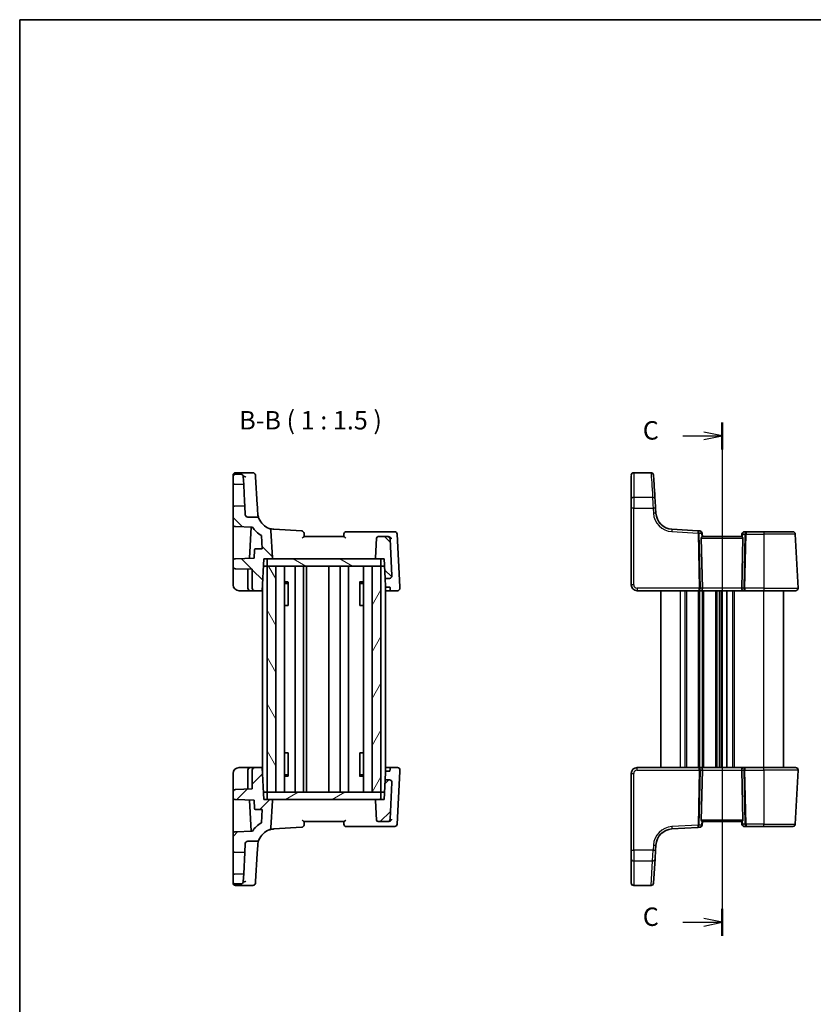
# Model space of a CAD drawing. Units: millimetres. Extents: x 14 to 2205, y 8 to 430.
# Drawn here: x 416 to 577, y 229 to 430 of the extents above; entities that cross this region are included whole.
import ezdxf

# ---------------------------------------------------------------- set-up
doc = ezdxf.new("R2010")
doc.units = ezdxf.units.MM
for name, color, linetype, lineweight in [('Border (ISO)', 7, 'Continuous', 35), ('Hatch (ISO)', 1, 'Continuous', 18), ('Section Line (ISO)', 7, 'Continuous', 25), ('Symbol (ISO)', 7, 'Continuous', 18), ('Visible (ISO)', 7, 'Continuous', 35), ('Visible Narrow (ISO)', 7, 'Continuous', 25)]:
    doc.layers.add(name, color=color, linetype=linetype, lineweight=lineweight)
doc.styles.add('Note Text (TK)', font='MS PGothic.ttf')

# ---------------------------------------------------------------- blocks, each defined once
blk = doc.blocks.new('図面枠 tk図枠')
at = {"layer": 'Border (ISO)'}
for q in [(405.5, 289), (14.5, 8)]:
    blk.add_line((14.5, 289), q, dxfattribs=at)
blk = doc.blocks.new('2dTransSection2')
at = {"layer": 'Section Line (ISO)', "linetype": 'Continuous'}
for p, q in [((109.84, 232.76), (109.84, 166.63)), ((109.84, 230.92), (107.34, 231.42)), ((104.51, 230.92), (107.34, 230.92)), ((107.34, 230.92), (109.84, 230.92)), ((107.34, 230.42), (109.84, 230.92)), ((104.51, 164.92), (107.34, 164.92)), ((109.84, 164.92), (107.34, 165.42)), ((107.34, 164.92), (109.84, 164.92)), ((107.34, 164.42), (109.84, 164.92))]:
    blk.add_line(p, q, dxfattribs=at)
at = {"layer": 'Section Line (ISO)', "linetype": 'Continuous', "lineweight": 50}
for p, q in [((109.84, 232.76), (109.84, 229.08)), ((109.84, 166.76), (109.84, 163.08))]:
    blk.add_line(p, q, dxfattribs=at)
at = {"layer": 'Section Line (ISO)', "char_height": 2.5, "attachment_point": 7, "style": 'Note Text (TK)'}
for insert in [(99.07, 229.65), (99.07, 163.65)]:
    blk.add_mtext('C', dxfattribs=dict(at, insert=insert))

msp = doc.modelspace()

# ---------------------------------------------------------------- hatches: boundary and pattern name
at = {"layer": 'Hatch (ISO)'}
h = msp.add_hatch(dxfattribs=at)
h.set_pattern_fill('ANSI31', color=256, scale=38.1, angle=90.00021, style=0)
h.set_pattern_definition([(135.0002, (393.75, -4), (-3.367584, -3.36761), [])])
edge = h.paths.add_edge_path()
edge.add_ellipse((459.4532, 336.4659), major_axis=(0, 0.5), ratio=1, start_angle=0, end_angle=90)
edge.add_line((458.9532, 336.4659), (458.9532, 335.1591))
edge.add_ellipse((459.1532, 335.1591), major_axis=(-0.1439, -0.1389), ratio=1, start_angle=316, end_angle=404)
edge.add_line((459.1462, 334.9592), (461.106, 334.8908))
edge.add_line((461.106, 334.8908), (461.0221, 336.4921))
edge.add_spline(control_points=[(461.0221, 336.4921), (461.0189, 336.5538), (461.0042, 336.6144), (460.9536, 336.7272), (460.918, 336.7784), (460.8277, 336.8675), (460.7728, 336.9038), (460.6524, 336.9532), (460.5879, 336.9659), (460.5228, 336.9659)], knot_values=[-0.07614947, -0.07614947, -0.07614947, -0.07614947, -0.05760696, -0.05760696, -0.03906445, -0.03906445, -0.01953222, -0.01953222, 0, 0, 0, 0], degree=3, periodic=0)
edge.add_line((460.5228, 336.9659), (459.4532, 336.9659))
edge = h.paths.add_edge_path()
edge.add_line((489.6895, 319.7659), (489.8991, 315.7659))
edge.add_line((489.8991, 315.7659), (490.7953, 315.7659))
edge.add_ellipse((490.7953, 316.2659), major_axis=(0.3627, -0.3442), ratio=1, start_angle=313.5, end_angle=406.5)
edge.add_line((491.2946, 316.2921), (490.9016, 323.7921))
edge.add_ellipse((490.4022, 323.7659), major_axis=(-0.3627, 0.3442), ratio=1, start_angle=226.5, end_angle=313.5)
edge.add_line((490.4022, 324.2659), (488.4737, 324.2659))
edge.add_ellipse((488.4737, 323.9659), major_axis=(-0.2176, -0.2065), ratio=1, start_angle=226.5, end_angle=313.5)
edge.add_line((488.1741, 323.9816), (487.9642, 319.9764))
edge.add_ellipse((488.164, 319.9659), major_axis=(-0.1451, -0.1377), ratio=1, start_angle=313.5, end_angle=406.5)
edge.add_line((488.164, 319.7659), (489.0532, 319.7659))
edge.add_line((489.0532, 319.7659), (489.6895, 319.7659))
edge = h.paths.add_edge_path()
edge.add_ellipse((466.153, 325.4814), major_axis=(0.3996, 0.3006), ratio=1, start_angle=326.047781, end_angle=393.952219)
edge.add_ellipse((467.4616, 329.2613), major_axis=(-3.4935, 0.2137), ratio=1, start_angle=25.452174, end_angle=74.404438, ccw=False)
edge.add_ellipse((463.7516, 327.7659), major_axis=(-0.4144, 0.2798), ratio=1, start_angle=235.976087, end_angle=304.023913)
edge.add_line((463.7516, 328.2659), (461.9277, 328.2659))
edge.add_ellipse((461.9277, 328.7659), major_axis=(-0.3627, 0.3442), ratio=1, start_angle=46.5, end_angle=133.5, ccw=False)
edge.add_line((461.4284, 328.7398), (461.3336, 330.5491))
edge.add_line((461.3336, 330.5491), (459.1462, 330.4727))
edge.add_ellipse((459.1532, 330.2728), major_axis=(-0.1439, 0.1389), ratio=1, start_angle=316, end_angle=404)
edge.add_line((458.9532, 330.2728), (458.9532, 326.8186))
edge.add_ellipse((459.4532, 326.8186), major_axis=(-0.3597, -0.3473), ratio=1, start_angle=316, end_angle=404)
edge.add_line((459.4358, 326.3189), (462.8935, 326.1982))
edge.add_ellipse((467.4616, 329.2613), major_axis=(-4.7577, 2.7594), ratio=1, start_angle=63.956431, end_angle=90)
edge.add_line((464.7022, 324.5036), (464.8429, 321.8192))
edge.add_line((464.8429, 321.8192), (463.5022, 321.7723))
edge.add_ellipse((463.5092, 321.5725), major_axis=(0.1427, 0.1402), ratio=1, start_angle=47.5, end_angle=132.5)
edge.add_line((463.3094, 321.5829), (463.222, 319.915))
edge.add_line((463.222, 319.915), (459.4358, 319.7828))
edge.add_ellipse((459.4532, 319.2831), major_axis=(-0.3597, 0.3473), ratio=1, start_angle=316, end_angle=404)
edge.add_line((458.9532, 319.2831), (458.9532, 318.2488))
edge.add_ellipse((459.4532, 318.2488), major_axis=(-0.3597, -0.3473), ratio=1, start_angle=316, end_angle=404)
edge.add_line((459.4358, 317.7491), (462.8532, 317.6298))
edge.add_line((462.8532, 317.6298), (462.8532, 313.7659))
edge.add_ellipse((463.3532, 313.7659), major_axis=(-0.5, 0), ratio=1, start_angle=0, end_angle=90)
edge.add_line((463.3532, 313.2659), (464.8763, 313.2659))
edge.add_line((464.8763, 313.2659), (465.2169, 319.7659))
edge.add_line((465.2169, 319.7659), (465.8532, 319.7659))
edge.add_line((465.8532, 319.7659), (466.7425, 319.7659))
edge.add_ellipse((466.7425, 319.9659), major_axis=(0.1451, -0.1377), ratio=1, start_angle=313.5, end_angle=406.5)
edge.add_line((466.9422, 319.9764), (466.6523, 325.5075))
h = msp.add_hatch(dxfattribs=at)
h.set_pattern_fill('ANSI31', color=256, scale=38.1, angle=105.000246, style=0)
h.set_pattern_definition([(150.0002, (393.75, -4), (-2.38123, -4.124456), [])])
h.paths.add_polyline_path([(489.0532, 318.2659), (489.0532, 319.7659), (488.164, 319.7659), (466.7425, 319.7659), (465.8532, 319.7659), (465.8532, 318.2659), (467.6532, 318.2659), (487.2532, 318.2659)])
h = msp.add_hatch(dxfattribs=at)
h.set_pattern_fill('ANSI31', color=256, scale=38.1, angle=75.000175, style=0)
h.set_pattern_definition([(120.0002, (393.75, -4), (-4.12444, -2.38126), [])])
h.paths.add_polyline_path([(465.8532, 272.2659), (467.6532, 272.2659), (467.6532, 318.2659), (465.8532, 318.2659)])
h = msp.add_hatch(dxfattribs=at)
h.set_pattern_fill('ANSI31', color=256, scale=38.1, angle=14.999978, style=0)
h.set_pattern_definition([(60, (393.75, -4), (-4.124445, 2.38125), [])])
h.paths.add_polyline_path([(487.2532, 272.2659), (489.0532, 272.2659), (489.0532, 318.2659), (487.2532, 318.2659)])
h = msp.add_hatch(dxfattribs=at)
h.set_pattern_fill('ANSI31', color=256, scale=38.1, style=0)
h.set_pattern_definition([(45, (393.75, -4), (-3.367596, 3.367596), [])])
edge = h.paths.add_edge_path()
edge.add_spline(control_points=[(458.9532, 254.0659), (458.9532, 254.0042), (458.9677, 253.9316), (459.0149, 253.8176), (459.056, 253.756), (459.1433, 253.6688), (459.2049, 253.6276), (459.3189, 253.5804), (459.3915, 253.5659), (459.4532, 253.5659)], knot_values=[-0.07404813, -0.07404813, -0.07404813, -0.07404813, -0.0555361, -0.0555361, -0.03702406, -0.03702406, -0.01851203, -0.01851203, 0, 0, 0, 0], degree=3, periodic=0)
edge.add_line((459.4532, 253.5659), (460.5228, 253.5659))
edge.add_spline(control_points=[(460.5228, 253.5659), (460.5846, 253.5659), (460.6459, 253.5774), (460.7611, 253.6221), (460.8141, 253.6549), (460.9079, 253.7405), (460.9469, 253.7933), (461.0026, 253.911), (461.0187, 253.9748), (461.0221, 254.0398)], knot_values=[-0.07614947, -0.07614947, -0.07614947, -0.07614947, -0.05760696, -0.05760696, -0.03906445, -0.03906445, -0.01953222, -0.01953222, 0, 0, 0, 0], degree=3, periodic=0)
edge.add_line((461.0221, 254.0398), (461.106, 255.6411))
edge.add_line((461.106, 255.6411), (459.1462, 255.5727))
edge.add_ellipse((459.1532, 255.3728), major_axis=(-0.007, 0.1999), ratio=1, start_angle=0, end_angle=88)
edge.add_line((458.9532, 255.3728), (458.9532, 254.0659))
edge = h.paths.add_edge_path()
edge.add_line((489.8991, 274.7659), (489.6895, 270.7659))
edge.add_line((489.6895, 270.7659), (489.0532, 270.7659))
edge.add_line((489.0532, 270.7659), (488.164, 270.7659))
edge.add_ellipse((488.164, 270.5659), major_axis=(0, 0.2), ratio=1, start_angle=0, end_angle=93)
edge.add_line((487.9642, 270.5555), (488.1741, 266.5502))
edge.add_ellipse((488.4737, 266.5659), major_axis=(-0.2996, -0.0157), ratio=1, start_angle=0, end_angle=87)
edge.add_line((488.4737, 266.2659), (490.4022, 266.2659))
edge.add_ellipse((490.4022, 266.7659), major_axis=(0, -0.5), ratio=1, start_angle=0, end_angle=87)
edge.add_line((490.9016, 266.7398), (491.2946, 274.2398))
edge.add_ellipse((490.7953, 274.2659), major_axis=(0.4993, -0.0262), ratio=1, start_angle=0, end_angle=93)
edge.add_line((490.7953, 274.7659), (489.8991, 274.7659))
edge = h.paths.add_edge_path()
edge.add_ellipse((466.153, 265.0505), major_axis=(0.1636, -0.4725), ratio=1, start_angle=0, end_angle=67.904438)
edge.add_line((466.6523, 265.0243), (466.9422, 270.5555))
edge.add_ellipse((466.7425, 270.5659), major_axis=(0.1997, -0.0105), ratio=1, start_angle=0, end_angle=93)
edge.add_line((466.7425, 270.7659), (465.8532, 270.7659))
edge.add_line((465.8532, 270.7659), (465.217, 270.7659))
edge.add_line((465.217, 270.7659), (464.8763, 277.2659))
edge.add_line((464.8763, 277.2659), (463.3532, 277.2659))
edge.add_ellipse((463.3532, 276.7659), major_axis=(0, 0.5), ratio=1, start_angle=0, end_angle=90)
edge.add_line((462.8532, 276.7659), (462.8532, 272.9021))
edge.add_line((462.8532, 272.9021), (459.4358, 272.7828))
edge.add_ellipse((459.4532, 272.2831), major_axis=(-0.0174, 0.4997), ratio=1, start_angle=0, end_angle=88)
edge.add_line((458.9532, 272.2831), (458.9532, 271.2488))
edge.add_ellipse((459.4532, 271.2488), major_axis=(-0.5, 0), ratio=1, start_angle=0, end_angle=88)
edge.add_line((459.4358, 270.7491), (463.222, 270.6169))
edge.add_line((463.222, 270.6169), (463.3094, 268.949))
edge.add_ellipse((463.5092, 268.9594), major_axis=(-0.1997, -0.0105), ratio=1, start_angle=0, end_angle=85)
edge.add_line((463.5022, 268.7595), (464.8429, 268.7127))
edge.add_line((464.8429, 268.7127), (464.7022, 266.0283))
edge.add_ellipse((467.4616, 261.2706), major_axis=(-2.7594, 4.7577), ratio=1, start_angle=0, end_angle=26.043569)
edge.add_line((462.8935, 264.3337), (459.4358, 264.213))
edge.add_ellipse((459.4532, 263.7133), major_axis=(-0.0174, 0.4997), ratio=1, start_angle=0, end_angle=88)
edge.add_line((458.9532, 263.7133), (458.9532, 260.2591))
edge.add_ellipse((459.1532, 260.2591), major_axis=(-0.2, 0), ratio=1, start_angle=0, end_angle=88)
edge.add_line((459.1462, 260.0592), (461.3336, 259.9828))
edge.add_line((461.3336, 259.9828), (461.4284, 261.7921))
edge.add_ellipse((461.9277, 261.7659), major_axis=(-0.4993, 0.0262), ratio=1, start_angle=273, end_angle=360, ccw=False)
edge.add_line((461.9277, 262.2659), (463.7516, 262.2659))
edge.add_ellipse((463.7516, 262.7659), major_axis=(0, -0.5), ratio=1, start_angle=0, end_angle=68.047826)
edge.add_ellipse((467.4616, 261.2706), major_axis=(-3.2462, 1.3084), ratio=1, start_angle=311.047736, end_angle=360, ccw=False)
h = msp.add_hatch(dxfattribs=at)
h.set_pattern_fill('ANSI31', color=256, scale=38.1, angle=-14.999978, style=0)
h.set_pattern_definition([(30, (393.75, -4), (-2.38125, 4.124445), [])])
h.paths.add_polyline_path([(489.0532, 270.7659), (489.0532, 272.2659), (487.2532, 272.2659), (467.6532, 272.2659), (465.8532, 272.2659), (465.8532, 270.7659), (466.7425, 270.7659), (488.164, 270.7659)])

# ---------------------------------------------------------------- linework, layer by layer
at = {"layer": 'Visible (ISO)'}
for p, q in [((459.4532, 337.2733), (462.9946, 337.2733)), ((460.5228, 336.9659), (459.4532, 336.9659)), ((540.5037, 337.2733), (544.0451, 337.2733)), ((458.9532, 336.4659), (458.9532, 335.1591)), ((459.1462, 334.9592), (461.106, 334.8908)), ((461.0184, 336.5321), (461.082, 336.5321)), ((461.106, 334.8908), (461.0221, 336.4921)), ((463.8633, 330.7612), (463.5164, 336.4332)), ((458.9532, 330.2728), (458.9532, 326.8186)), ((461.3336, 330.5491), (459.1462, 330.4727)), ((461.4284, 328.7398), (461.3336, 330.5491)), ((540.0037, 330.0415), (540.0037, 314.4659)), ((545.0186, 329.0476), (544.9559, 330.072)), ((458.9532, 326.8186), (458.9532, 320.3348)), ((463.7516, 328.2659), (461.9277, 328.2659)), ((459.4358, 326.3189), (462.8935, 326.1982)), ((462.6517, 326.2066), (462.3204, 319.8835)), ((466.9422, 319.9764), (466.6523, 325.5075)), ((472.9245, 325.4206), (467.2479, 325.7678)), ((490.7491, 325.2659), (481.9989, 325.2659)), ((491.8498, 325.2659), (490.7491, 325.2659)), ((492.9115, 314.0621), (492.3492, 324.7921)), ((553.5733, 325.4452), (548.2984, 325.7678)), ((553.9749, 325.4206), (553.5733, 325.4452)), ((554.5037, 324.2659), (554.4425, 324.9651)), ((562.5512, 324.8095), (562.5037, 324.2659)), ((563.4607, 325.2659), (563.0493, 325.2659)), ((567.0037, 325.2659), (563.4607, 325.2659)), ((567.0037, 325.2659), (572.9003, 325.2659)), ((572.9003, 325.2659), (572.9003, 325.2659)), ((573.9761, 313.7921), (573.3996, 324.7921)), ((464.7022, 324.5036), (464.8429, 321.8192)), ((466.7032, 324.5362), (466.7032, 324.5362)), ((481.4816, 324.2659), (473.4248, 324.2659)), ((488.1741, 323.9816), (487.9642, 319.9764)), ((490.4022, 324.2659), (488.4737, 324.2659)), ((490.5614, 324.2659), (490.4022, 324.2659)), ((491.2946, 316.2921), (490.9016, 323.7921)), ((554.4923, 313.7921), (554.2711, 323.9816)), ((562.5304, 324.2659), (554.477, 324.2659)), ((562.5151, 313.7921), (562.7363, 323.9816)), ((463.3094, 321.5829), (463.222, 319.915)), ((464.8429, 321.8192), (463.5022, 321.7723)), ((458.9532, 319.2831), (458.9532, 318.2488)), ((463.222, 319.915), (459.4358, 319.7828)), ((464.8763, 313.2659), (465.2169, 319.7659)), ((465.2169, 319.7659), (466.7425, 319.7659)), ((489.0532, 319.7659), (465.8532, 319.7659)), ((465.8532, 319.7659), (465.8532, 318.2659)), ((488.164, 319.7659), (489.6895, 319.7659)), ((489.0532, 318.2659), (489.0532, 319.7659)), ((489.6895, 319.7659), (489.8991, 315.7659)), ((458.9532, 317.5492), (458.9532, 314.4659)), ((459.4358, 317.7491), (462.8532, 317.6298)), ((461.9532, 317.6612), (461.9532, 313.7659)), ((462.8532, 317.6298), (462.8532, 313.7659)), ((465.1383, 318.2659), (465.8532, 318.2659)), ((467.6532, 318.2659), (465.8532, 318.2659)), ((465.8532, 318.2659), (465.8532, 272.2659)), ((465.8532, 318.2659), (489.0532, 318.2659)), ((467.6532, 272.2659), (467.6532, 318.2659)), ((469.407, 272.2659), (469.407, 318.2659)), ((471.6032, 272.2659), (471.6032, 318.2659)), ((473.3032, 272.2659), (473.3032, 318.2659)), ((473.8646, 272.2659), (473.8646, 318.2659)), ((478.4532, 272.2659), (478.4532, 318.2659)), ((478.4532, 272.2659), (478.4532, 318.2659)), ((480.7529, 272.2659), (480.7529, 318.2659)), ((482.4529, 272.2659), (482.4529, 318.2659)), ((485.4994, 272.2659), (485.4994, 318.2659)), ((489.0532, 318.2659), (487.2532, 318.2659)), ((487.2532, 318.2659), (487.2532, 272.2659)), ((489.0532, 272.2659), (489.0532, 318.2659)), ((489.0532, 318.2659), (489.7681, 318.2659)), ((464.9532, 275.7985), (464.9532, 314.7334)), ((469.407, 315.042), (470.1922, 315.042)), ((469.9272, 314.7659), (469.407, 314.7659)), ((469.9272, 314.7659), (470.1749, 315.0137)), ((470.1749, 315.0215), (470.1749, 310.2659)), ((484.7142, 315.042), (485.4994, 315.042)), ((484.7315, 310.2659), (484.7315, 315.0215)), ((484.9793, 314.7659), (484.7315, 315.0137)), ((485.4994, 314.7659), (484.9793, 314.7659)), ((489.8991, 315.7659), (490.7953, 315.7659)), ((489.9532, 275.7984), (489.9532, 314.7335)), ((460.1532, 313.2659), (462.4532, 313.2659)), ((462.4532, 313.2659), (463.3532, 313.2659)), ((463.3532, 313.2659), (464.8763, 313.2659)), ((464.9532, 313.2659), (464.8763, 313.2659)), ((490.9301, 313.2659), (489.9532, 313.2659)), ((490.893, 313.974), (490.1927, 313.974)), ((490.9301, 313.2659), (492.4263, 313.2659)), ((541.2037, 313.2659), (553.7854, 313.2659)), ((546.0037, 277.2659), (546.0037, 313.2659)), ((553.7854, 313.2659), (554.2854, 313.2659)), ((554.2854, 313.2659), (562.7219, 313.2659)), ((559.5037, 277.2659), (559.5037, 313.2659)), ((562.7219, 313.2659), (563.2219, 313.2659)), ((563.2219, 313.2659), (567.0037, 313.2659)), ((573.4768, 313.2659), (567.0037, 313.2659)), ((571.0037, 277.2659), (571.0037, 313.2659)), ((470.0863, 310.2659), (469.407, 310.2659)), ((470.0863, 310.2659), (470.1749, 310.2659)), ((484.7315, 310.2659), (484.8201, 310.2659)), ((485.4994, 310.2659), (484.8201, 310.2659)), ((469.407, 280.2659), (470.0863, 280.2659)), ((470.1749, 280.2659), (470.0863, 280.2659)), ((470.1749, 280.2659), (470.1749, 275.5104)), ((484.7315, 275.5104), (484.7315, 280.2659)), ((484.8201, 280.2659), (484.7315, 280.2659)), ((484.8201, 280.2659), (485.4994, 280.2659)), ((462.4532, 277.2659), (460.1532, 277.2659)), ((461.9532, 276.7659), (461.9532, 272.8707)), ((463.3532, 277.2659), (462.4532, 277.2659)), ((462.8532, 276.7659), (462.8532, 272.9021)), ((464.8763, 277.2659), (463.3532, 277.2659)), ((465.217, 270.7659), (464.8763, 277.2659)), ((464.8763, 277.2659), (464.9532, 277.2659)), ((489.9532, 277.2659), (490.9301, 277.2659)), ((490.893, 276.5579), (490.9171, 277.0182)), ((490.9171, 277.0182), (490.9301, 277.2659)), ((492.4263, 277.2659), (490.9301, 277.2659)), ((492.9115, 276.4698), (492.9256, 276.7398)), ((553.7855, 277.2659), (541.2037, 277.2659)), ((554.2855, 277.2659), (553.7855, 277.2659)), ((554.4923, 276.7398), (554.2711, 266.5502)), ((562.7219, 277.2659), (554.2855, 277.2659)), ((562.5151, 276.7398), (562.7363, 266.5502)), ((563.2219, 277.2659), (562.7219, 277.2659)), ((567.0037, 277.2659), (563.2219, 277.2659)), ((567.0037, 277.2659), (573.4768, 277.2659)), ((573.3996, 265.7398), (573.9761, 276.7398)), ((458.9532, 276.0659), (458.9532, 272.9827)), ((469.407, 275.7659), (469.9272, 275.7659)), ((470.1922, 275.4899), (469.407, 275.4899)), ((469.9272, 275.7659), (470.1749, 275.5182)), ((485.4994, 275.4899), (484.7142, 275.4899)), ((484.9793, 275.7659), (484.7315, 275.5182)), ((484.9793, 275.7659), (485.4994, 275.7659)), ((489.8991, 274.7659), (489.6895, 270.7659)), ((489.8991, 274.7659), (489.9806, 276.3211)), ((490.7953, 274.7659), (489.8991, 274.7659)), ((490.1927, 276.5579), (490.893, 276.5579)), ((492.3492, 265.7398), (492.9115, 276.4698)), ((540.0037, 276.0659), (540.0037, 260.4904)), ((458.9532, 272.9827), (458.9532, 272.2831)), ((462.8532, 272.9021), (459.4358, 272.7828)), ((490.9016, 266.7398), (491.2946, 274.2398)), ((458.9532, 272.2831), (458.9532, 271.2488)), ((458.9532, 271.2488), (458.9532, 270.1971)), ((459.4358, 270.7491), (463.222, 270.6169)), ((462.3204, 270.6484), (462.6517, 264.3253)), ((463.222, 270.6169), (463.3094, 268.949)), ((465.1383, 272.2659), (465.8532, 272.2659)), ((466.7425, 270.7659), (465.217, 270.7659)), ((465.8532, 272.2659), (467.6532, 272.2659)), ((489.0532, 272.2659), (465.8532, 272.2659)), ((465.8532, 272.2659), (465.8532, 270.7659)), ((465.8532, 270.7659), (489.0532, 270.7659)), ((487.2532, 272.2659), (489.0532, 272.2659)), ((489.6895, 270.7659), (488.164, 270.7659)), ((489.7681, 272.2659), (489.0532, 272.2659)), ((489.0532, 270.7659), (489.0532, 272.2659)), ((458.9532, 270.1971), (458.9532, 263.7133)), ((463.5022, 268.7595), (464.8429, 268.7127)), ((464.8429, 268.7127), (464.7022, 266.0283)), ((466.6523, 265.0243), (466.9422, 270.5555)), ((487.9642, 270.5555), (488.1741, 266.5502)), ((467.2479, 264.7641), (472.9245, 265.1113)), ((473.4248, 266.2659), (481.4816, 266.2659)), ((481.9989, 265.2659), (490.7491, 265.2659)), ((488.4737, 266.2659), (490.4022, 266.2659)), ((490.4022, 266.2659), (490.5614, 266.2659)), ((490.7491, 265.2659), (491.8498, 265.2659)), ((548.2984, 264.7641), (553.5733, 265.0867)), ((553.5733, 265.0867), (553.975, 265.1113)), ((554.4425, 265.5668), (554.5037, 266.2659)), ((554.477, 266.2659), (562.5304, 266.2659)), ((562.5037, 266.2659), (562.5513, 265.7224)), ((563.0494, 265.2659), (563.4607, 265.2659)), ((563.4607, 265.2659), (567.0037, 265.2659)), ((572.9003, 265.2659), (567.0037, 265.2659)), ((458.9532, 263.7133), (458.9532, 260.2591)), ((462.8935, 264.3337), (459.4358, 264.213)), ((461.3336, 259.9828), (461.4284, 261.7921)), ((461.9277, 262.2659), (463.7516, 262.2659)), ((463.8633, 259.7707), (463.9681, 261.4843)), ((544.9559, 260.4599), (545.0186, 261.4843)), ((458.9532, 260.2591), (458.9532, 255.3728)), ((459.1462, 260.0592), (461.3336, 259.9828)), ((461.106, 255.6411), (461.3336, 259.9828)), ((463.5164, 254.0987), (463.8633, 259.7707)), ((540.0037, 258.7297), (540.0037, 260.4904)), ((540.0037, 253.7628), (540.0037, 258.7297)), ((544.8482, 258.6992), (544.5444, 253.7322)), ((544.9559, 260.4599), (544.8482, 258.6992)), ((458.9532, 255.3728), (458.9532, 254.0659)), ((461.106, 255.6411), (459.1462, 255.5727)), ((461.0221, 254.0398), (461.106, 255.6411)), ((458.9532, 253.7586), (458.9532, 254.0659)), ((459.4532, 253.5659), (460.5228, 253.5659)), ((459.4532, 253.5659), (460.5228, 253.5659)), ((459.4532, 253.2586), (462.9946, 253.2586)), ((461.082, 253.9998), (461.0184, 253.9998)), ((463.5164, 254.0987), (463.4937, 253.7281)), ((540.0037, 253.7586), (540.0037, 253.7628)), ((540.5037, 253.2586), (544.0451, 253.2586)), ((544.5444, 253.7322), (544.5442, 253.7281))]:
    msp.add_line(p, q, dxfattribs=at)
for centre, radius, start, end in [((459.4532, 336.7733), 0.5, 90, 180), ((459.4532, 336.4659), 0.5, 90, 180), ((462.9946, 336.7733), 0.5, 3.5, 90), ((540.5037, 336.7733), 0.5, 90, 180), ((544.0451, 336.7733), 0.5, 3.5, 90), ((459.1532, 335.1591), 0.2, 180, 268), ((459.1532, 330.2728), 0.2, 92, 180), ((461.9277, 328.7659), 0.5, 183, 270), ((548.512, 329.2613), 3.5, 183.499999, 266.499999), ((459.4532, 326.8186), 0.5, 180, 268), ((463.7516, 327.7659), 0.5, 21.952174, 90), ((467.4616, 329.2613), 3.5, 201.952174, 250.904438), ((467.4616, 329.2613), 5.5, 213.843382, 239.886952), ((466.153, 325.4814), 0.5, 3, 70.904438), ((472.8939, 324.9215), 0.5, 5, 86.5), ((481.9989, 324.7659), 0.5, 90, 175), ((491.8498, 324.7659), 0.5, 3, 90), ((553.9444, 324.9215), 0.5, 5, 86.5), ((563.0493, 324.7659), 0.5, 90, 175), ((572.9003, 324.7659), 0.5, 3, 90), ((488.4737, 323.9659), 0.3, 90, 177), ((490.4022, 323.7659), 0.5, 3, 90), ((463.5092, 321.5725), 0.2, 92, 177), ((459.4532, 319.2831), 0.5, 92, 180), ((466.7425, 319.9659), 0.2, 270, 3), ((488.164, 319.9659), 0.2, 177, 270), ((459.4532, 318.2488), 0.5, 180, 268), ((490.7953, 316.2659), 0.5, 270, 3), ((460.1532, 314.4659), 1.2, 180, 270), ((462.4532, 313.7659), 0.5, 180, 270), ((463.3532, 313.7659), 0.5, 180, 270), ((492.4263, 313.7659), 0.5, 270, 3), ((541.2037, 314.4659), 1.2, 180, 269.999999), ((573.4768, 313.7659), 0.5, 270, 3), ((460.1532, 276.0659), 1.2, 90, 180), ((462.4532, 276.7659), 0.5, 90, 180), ((463.3532, 276.7659), 0.5, 90, 180), ((492.4263, 276.7659), 0.5, 357, 90), ((541.2037, 276.0659), 1.2, 90, 180), ((573.4768, 276.7659), 0.5, 357, 90), ((490.7953, 274.2659), 0.5, 357, 90), ((459.4532, 272.2831), 0.5, 92, 180), ((459.4532, 271.2488), 0.5, 180, 268), ((466.7425, 270.5659), 0.2, 357, 90), ((488.164, 270.5659), 0.2, 90, 183), ((463.5092, 268.9594), 0.2, 183, 268), ((490.4022, 266.7659), 0.5, 270, 357), ((467.4616, 261.2706), 5.5, 120.113048, 146.156618), ((467.4616, 261.2706), 3.5, 109.095562, 158.047826), ((466.153, 265.0505), 0.5, 289.095562, 357), ((472.8939, 265.6103), 0.5, 273.5, 355), ((481.9989, 265.7659), 0.5, 185, 270), ((488.4737, 266.5659), 0.3, 183, 270), ((491.8498, 265.7659), 0.5, 270, 357), ((548.5121, 261.2706), 3.5, 93.5, 176.5), ((553.9444, 265.6103), 0.5, 273.5, 355), ((563.0494, 265.7659), 0.5, 185, 270), ((572.9003, 265.7659), 0.5, 270, 357), ((459.4532, 263.7133), 0.5, 92, 180), ((463.7516, 262.7659), 0.5, 270, 338.047826), ((461.9277, 261.7659), 0.5, 90, 177), ((459.1532, 260.2591), 0.2, 180, 268), ((459.1532, 255.3728), 0.2, 92, 180), ((459.4532, 254.0659), 0.5, 180, 270), ((459.4532, 253.7586), 0.5, 180, 270), ((462.9946, 253.7586), 0.5, 270, 356.5), ((540.5037, 253.7586), 0.5, 180, 270), ((544.0451, 253.7586), 0.5, 270, 356.5)]:
    msp.add_arc(centre, radius, start, end, dxfattribs=at)
for centre, major_axis, ratio, start_param, end_param in [((458.9532, 336.2733), (0, 0.5), 0.00001, 0.00130735, 1.17596739), ((463.5243, 336.3038), (-0.0306, 0.5), 0.00001, 6.28139514, 7.59122679), ((540.0037, 253.3473), (0, 84.1187), 0.00001, 0.13063706, 0.37078059), ((540.0037, 336.2733), (0, 0.5), 0.00001, 0.00780177, 0.13653484), ((549.6467, 253.3778), (-5.1449, 84.1187), 0.00001, 0.1216498, 0.36230167), ((458.9532, 332.7159), (0, 2.4431), 0.00001, 3.1791212, 6.32071386), ((461.2198, 332.7199), (0.1138, -2.1708), 0.00001, 0.00383081, 3.14542346), ((463.8, 331.7965), (0.2447, -4), 0.00001, 0.81516272, 1.31045882), ((540.0037, 329.9368), (0, 2), 0.00001, 0.38599745, 1.52695579), ((544.9623, 329.9674), (-0.1223, 2), 0.00001, 0.3673581, 1.51752766), ((554.5718, 323.9659), (-0.2242, 0.216), 0.92857991, 6.20876282, 7.03474308), ((562.4356, 323.9659), (-0.2242, -0.216), 0.9285799, 2.39003291, 3.21601317), ((458.9532, 320.2837), (0, -1.0006), 0.00001, 0.00189192, 1.62248476), ((458.9532, 317.5484), (0, -0.7004), 0.00001, 1.57201426, 3.14159272), ((490.1493, 310.9911), (-0.262, 5), 0.00001, 5.41553309, 5.98670461), ((491.0493, 310.9911), (-0.262, 5), 0.00001, 5.24367999, 5.3542996), ((490.9039, 313.7659), (0.0262, -0.5), 0.00001, 5.24119167, 6.28314559), ((493.0711, 311.0172), (-0.2882, 5.5), 0.00001, 5.24178746, 5.29968338), ((554.2854, 313.7659), (0, -0.5), 0.41421342, 0, 1.6231562), ((562.7219, 313.7659), (0, -0.5), 0.41421371, 4.6600291, 6.28318531), ((554.2855, 276.7659), (0, 0.5), 0.41421356, 4.6600291, 6.28318531), ((562.7219, 276.7659), (0, 0.5), 0.41421356, 0, 1.6231562), ((554.5718, 266.5659), (0.2242, 0.216), 0.92857991, 2.3900339, 3.21601416), ((562.4356, 266.5659), (0.2242, -0.216), 0.92857991, 6.20876381, 7.03474407)]:
    msp.add_ellipse(centre, major_axis=major_axis, ratio=ratio, start_param=start_param, end_param=end_param, dxfattribs=at)
for points, knots in [([(461.0221, 336.4921), (461.0189, 336.5538), (461.0042, 336.6144), (460.9536, 336.7272), (460.918, 336.7784), (460.8277, 336.8675), (460.7728, 336.9038), (460.6524, 336.9532), (460.5879, 336.9659), (460.5228, 336.9659)], [-0.0761494708, -0.0761494708, -0.0761494708, -0.0761494708, -0.0576069591, -0.0576069591, -0.0390644473, -0.0390644473, -0.0195322237, -0.0195322237, 0, 0, 0, 0]), ([(461.082, 336.5321), (461.1383, 336.5321), (461.1958, 336.5282), (461.308, 336.5091), (461.3648, 336.4933), (461.4633, 336.4461), (461.4961, 336.4208), (461.5202, 336.3978), (461.5206, 336.3974), (461.521, 336.397)], [0, 0, 0, 0, 0.0168973423, 0.0168973423, 0.0341817843, 0.0341817843, 0.0499165702, 0.0499165702, 0.0501658992, 0.0501658992, 0.0501658992, 0.0501658992]), ([(464.2153, 327.9529), (464.2153, 327.9529), (464.2076, 327.9717), (464.1705, 328.0685), (464.1308, 328.1751), (464.0389, 328.5057), (463.9862, 328.751), (463.9681, 329.0476)], [0, 0, 0, 0, 0.071748716, 0.071748716, 0.186546662, 0.186546662, 0.326667556, 0.326667556, 0.326667556, 0.326667556]), ([(473.4532, 324.2659), (473.4442, 324.3685), (473.4353, 324.4712), (473.4263, 324.5738), (473.4149, 324.7042), (473.4035, 324.8346), (473.392, 324.9651)], [1.01914605822, 1.01914605822, 1.01914605822, 1.01914605822, 1.01967277828, 1.01967277828, 1.01967277828, 1.02034208157, 1.02034208157, 1.02034208157, 1.02034208157]), ([(481.5008, 324.8095), (481.492, 324.7096), (481.4833, 324.6097), (481.4745, 324.5098), (481.4674, 324.4285), (481.4603, 324.3472), (481.4532, 324.2659)], [-1.020075989873, -1.020075989873, -1.020075989873, -1.020075989873, -1.019563369426, -1.019563369426, -1.019563369426, -1.01914605822, -1.01914605822, -1.01914605822, -1.01914605822]), ([(473.0327, 323.9816), (473.0337, 323.9825), (473.0347, 323.9833), (473.0835, 324.0242), (473.1308, 324.0641), (473.2187, 324.1365), (473.26, 324.1698), (473.3293, 324.2212), (473.3586, 324.2409), (473.3994, 324.2612), (473.4135, 324.266), (473.4248, 324.2659)], [-0.0798971436, -0.0798971436, -0.0798971436, -0.0798971436, -0.0795190736, -0.0795190736, -0.0608833461, -0.0608833461, -0.0430851336, -0.0430851336, -0.0278726227, -0.0278726227, -0.0176824075, -0.0176824075, -0.0176824075, -0.0176824075]), ([(481.4816, 324.2659), (481.4853, 324.2659), (481.4892, 324.2654), (481.5103, 324.2607), (481.5313, 324.25), (481.5875, 324.2144), (481.6249, 324.1862), (481.6961, 324.1297), (481.7293, 324.1024), (481.7982, 324.045), (481.8343, 324.0146), (481.8717, 323.9833), (481.8727, 323.9825), (481.8737, 323.9816)], [-0.0625993808, -0.0625993808, -0.0625993808, -0.0625993808, -0.0592463425, -0.0592463425, -0.0460615947, -0.0460615947, -0.0283537624, -0.0283537624, -0.014376571, -0.014376571, 0, 0, 0.0003829129, 0.0003829129, 0.0003829129, 0.0003829129]), ([(491.2221, 323.7921), (491.2216, 323.7932), (491.2211, 323.7942), (491.1879, 323.8633), (491.1425, 323.9313), (491.0351, 324.0509), (490.9744, 324.1046), (490.8553, 324.1827), (490.8004, 324.2113), (490.6961, 324.2487), (490.6485, 324.26), (490.6017, 324.2642)], [-0.0004368413, -0.0004368413, -0.0004368413, -0.0004368413, 0, 0, 0.0282881009, 0.0282881009, 0.0536313711, 0.0536313711, 0.0721758344, 0.0721758344, 0.0872436949, 0.0872436949, 0.0872436949, 0.0872436949]), ([(554.3632, 324.1968), (554.3819, 324.2134), (554.4004, 324.2281), (554.4411, 324.2559), (554.4613, 324.2654), (554.4761, 324.2659), (554.4766, 324.2659), (554.477, 324.2659)], [0.0314355731, 0.0314355731, 0.0314355731, 0.0314355731, 0.0406420627, 0.0406420627, 0.0537285866, 0.0537285866, 0.0541520047, 0.0541520047, 0.0541520047, 0.0541520047]), ([(562.5304, 324.2659), (562.5308, 324.2659), (562.5313, 324.2659), (562.5461, 324.2654), (562.5663, 324.2559), (562.607, 324.2281), (562.6255, 324.2134), (562.6442, 324.1968)], [0.1471621376, 0.1471621376, 0.1471621376, 0.1471621376, 0.1475855557, 0.1475855557, 0.1606720796, 0.1606720796, 0.1698785692, 0.1698785692, 0.1698785692, 0.1698785692]), ([(490.1927, 313.974), (490.1783, 313.974), (490.1639, 313.976), (490.1362, 313.9835), (490.1228, 313.9889), (490.0854, 314.009), (490.064, 314.0276), (490.0272, 314.0696), (490.0107, 314.0972), (489.9881, 314.1542), (489.982, 314.1837), (489.9806, 314.2107)], [0.1503397993, 0.1503397993, 0.1503397993, 0.1503397993, 0.1546826801, 0.1546826801, 0.1590255609, 0.1590255609, 0.1677113226, 0.1677113226, 0.1783951573, 0.1783951573, 0.1889987934, 0.1889987934, 0.1889987934, 0.1889987934]), ([(489.9806, 276.3211), (489.982, 276.3482), (489.9881, 276.3777), (490.0107, 276.4347), (490.0272, 276.4623), (490.064, 276.5043), (490.0854, 276.5229), (490.1228, 276.543), (490.1362, 276.5484), (490.1639, 276.5559), (490.1783, 276.5579), (490.1927, 276.5579)], [0.0366099526, 0.0366099526, 0.0366099526, 0.0366099526, 0.0472135887, 0.0472135887, 0.0578974234, 0.0578974234, 0.066583185, 0.066583185, 0.0709260659, 0.0709260659, 0.0752689467, 0.0752689467, 0.0752689467, 0.0752689467]), ([(491.2221, 266.7398), (491.2216, 266.7387), (491.2211, 266.7377), (491.1935, 266.6802), (491.1576, 266.6239), (491.0725, 266.5196), (491.0235, 266.4707), (490.9164, 266.3865), (490.8589, 266.3502), (490.7492, 266.3002), (490.6993, 266.2836), (490.6332, 266.2713), (490.6174, 266.2691), (490.6017, 266.2677)], [-0.086838173, -0.086838173, -0.086838173, -0.086838173, -0.0864051222, -0.0864051222, -0.0631441355, -0.0631441355, -0.0410860421, -0.0410860421, -0.0207497721, -0.0207497721, -0.0049894509, -0.0049894509, 0, 0, 0, 0]), ([(466.3166, 264.578), (466.3955, 264.6054), (466.4755, 264.6299), (466.7822, 264.712), (467.0142, 264.7498), (467.2479, 264.7641)], [-0.112325453, -0.112325453, -0.112325453, -0.112325453, -0.082781631, -0.082781631, 0, 0, 0, 0]), ([(473.4248, 266.2659), (473.4211, 266.2659), (473.4172, 266.2664), (473.3961, 266.2712), (473.3751, 266.2819), (473.3189, 266.3175), (473.2815, 266.3457), (473.2103, 266.4022), (473.1772, 266.4295), (473.1082, 266.4869), (473.0721, 266.5173), (473.0347, 266.5486), (473.0337, 266.5494), (473.0327, 266.5502)], [-0.0625993799, -0.0625993799, -0.0625993799, -0.0625993799, -0.0592463412, -0.0592463412, -0.0460615935, -0.0460615935, -0.0283537616, -0.0283537616, -0.0143765704, -0.0143765704, 0, 0, 0.0003829128, 0.0003829128, 0.0003829128, 0.0003829128]), ([(473.392, 265.5668), (473.4035, 265.6972), (473.4149, 265.8277), (473.4263, 265.9581), (473.4353, 266.0607), (473.4442, 266.1633), (473.4532, 266.2659)], [-1.02034208157, -1.02034208157, -1.02034208157, -1.02034208157, -1.01967277828, -1.01967277828, -1.01967277828, -1.01914605822, -1.01914605822, -1.01914605822, -1.01914605822]), ([(481.4532, 266.2659), (481.4603, 266.1847), (481.4674, 266.1034), (481.4745, 266.022), (481.4833, 265.9222), (481.492, 265.8223), (481.5008, 265.7224)], [1.01914605822, 1.01914605822, 1.01914605822, 1.01914605822, 1.019563369426, 1.019563369426, 1.019563369426, 1.020075989873, 1.020075989873, 1.020075989873, 1.020075989873]), ([(481.8737, 266.5502), (481.8727, 266.5494), (481.8717, 266.5486), (481.8229, 266.5077), (481.7756, 266.4678), (481.6877, 266.3954), (481.6464, 266.3621), (481.5771, 266.3107), (481.5479, 266.291), (481.507, 266.2706), (481.4929, 266.2659), (481.4816, 266.2659)], [-0.0798971452, -0.0798971452, -0.0798971452, -0.0798971452, -0.0795190752, -0.0795190752, -0.0608834479, -0.0608834479, -0.0430853229, -0.0430853229, -0.0278727628, -0.0278727628, -0.0176824076, -0.0176824076, -0.0176824076, -0.0176824076]), ([(554.477, 266.2659), (554.4766, 266.2659), (554.4761, 266.266), (554.4613, 266.2665), (554.4411, 266.276), (554.4004, 266.3037), (554.3819, 266.3185), (554.3632, 266.335)], [0.1471621376, 0.1471621376, 0.1471621376, 0.1471621376, 0.1475855557, 0.1475855557, 0.1606720796, 0.1606720796, 0.1698785692, 0.1698785692, 0.1698785692, 0.1698785692]), ([(562.6442, 266.335), (562.6255, 266.3185), (562.607, 266.3037), (562.5663, 266.276), (562.5461, 266.2665), (562.5313, 266.266), (562.5308, 266.2659), (562.5304, 266.2659)], [0.0314355731, 0.0314355731, 0.0314355731, 0.0314355731, 0.0406420627, 0.0406420627, 0.0537285866, 0.0537285866, 0.0541520047, 0.0541520047, 0.0541520047, 0.0541520047]), ([(463.9681, 261.4843), (463.9817, 261.7066), (464.0148, 261.9004), (464.1107, 262.3148), (464.1773, 262.4824), (464.211, 262.5685), (464.2153, 262.579), (464.2153, 262.579)], [-0.326675373, -0.326675373, -0.326675373, -0.326675373, -0.221636037, -0.221636037, -0.0535731, -0.0535731, 0, 0, 0, 0]), ([(458.9532, 254.0659), (458.9532, 254.0042), (458.9677, 253.9316), (459.0149, 253.8176), (459.056, 253.756), (459.1433, 253.6688), (459.2049, 253.6276), (459.3189, 253.5804), (459.3915, 253.5659), (459.4532, 253.5659)], [-0.0740481295, -0.0740481295, -0.0740481295, -0.0740481295, -0.0555360972, -0.0555360972, -0.0370240648, -0.0370240648, -0.0185120324, -0.0185120324, 0, 0, 0, 0]), ([(460.5228, 253.5659), (460.5846, 253.5659), (460.6459, 253.5774), (460.7611, 253.6221), (460.8141, 253.6549), (460.9079, 253.7405), (460.9469, 253.7933), (461.0026, 253.911), (461.0187, 253.9748), (461.0221, 254.0398)], [-0.0761494708, -0.0761494708, -0.0761494708, -0.0761494708, -0.0576069591, -0.0576069591, -0.0390644473, -0.0390644473, -0.0195322237, -0.0195322237, 0, 0, 0, 0]), ([(461.521, 254.1348), (461.5206, 254.1345), (461.5202, 254.1341), (461.4987, 254.1135), (461.4704, 254.0914), (461.3908, 254.0495), (461.3467, 254.0343), (461.231, 254.0064), (461.1552, 253.9998), (461.082, 253.9998)], [-0.0001589074, -0.0001589074, -0.0001589074, -0.0001589074, 0, 0, 0.0089352608, 0.0089352608, 0.0181611607, 0.0181611607, 0.0328233428, 0.0328233428, 0.0328233428, 0.0328233428])]:
    msp.add_open_spline(points, degree=3, knots=knots, dxfattribs=at)
for points in [[(467.2479, 325.7678), (466.9308, 325.7872), (466.6168, 325.8499), (466.3166, 325.9539)], [(490.6017, 324.2642), (490.5882, 324.2654), (490.5747, 324.2659), (490.5614, 324.2659)], [(490.5614, 266.2659), (490.5747, 266.2659), (490.5882, 266.2665), (490.6017, 266.2677)]]:
    msp.add_open_spline(points, degree=3, dxfattribs=at)
at = {"layer": 'Visible Narrow (ISO)'}
for p, q in [((540.5037, 337.265), (544.0454, 337.265)), ((544.3492, 332.2685), (540.5037, 332.2685)), ((540.5037, 314.4921), (540.5037, 330.0677)), ((540.5037, 330.0677), (544.4569, 330.0677)), ((544.4569, 330.0677), (544.5195, 329.0432)), ((548.2679, 325.2949), (553.6256, 324.9672)), ((553.6256, 324.9672), (553.8682, 313.7921)), ((553.8374, 324.9758), (554.2975, 324.9477)), ((554.08, 313.7921), (553.8374, 324.9672)), ((554.2975, 324.9477), (554.3632, 324.1968)), ((562.6442, 324.1968), (562.6963, 324.7921)), ((562.6963, 324.7921), (563.1662, 324.7921)), ((563.1662, 324.7921), (562.9274, 313.7921)), ((563.1392, 313.7921), (563.378, 324.7921)), ((563.378, 324.7921), (567.0037, 324.7921)), ((567.0037, 324.7921), (567.0037, 313.7921)), ((573.3996, 324.7921), (567.0037, 324.7921)), ((554.2711, 323.9816), (562.7363, 323.9816)), ((553.8682, 313.7921), (541.2037, 313.7921)), ((550.0037, 277.2659), (550.0037, 313.2659)), ((551.0037, 277.2659), (551.0037, 313.2659)), ((551.3037, 277.2659), (551.3037, 313.2659)), ((553.7037, 277.2659), (553.7037, 313.2659)), ((554.0037, 277.2659), (554.0037, 313.2659)), ((554.4923, 313.7921), (554.08, 313.7921)), ((562.5151, 313.7921), (554.4923, 313.7921)), ((554.5037, 277.2659), (554.5037, 313.2659)), ((554.8037, 277.2659), (554.8037, 313.2659)), ((557.2037, 277.2659), (557.2037, 313.2659)), ((557.5037, 277.2659), (557.5037, 313.2659)), ((558.0037, 277.2659), (558.0037, 313.2659)), ((558.3037, 277.2659), (558.3037, 313.2659)), ((560.7037, 277.2659), (560.7037, 313.2659)), ((561.0037, 277.2659), (561.0037, 313.2659)), ((562.9274, 313.7921), (562.5151, 313.7921)), ((567.0037, 313.7921), (563.1392, 313.7921)), ((567.0037, 313.7921), (573.9761, 313.7921)), ((567.0037, 277.2659), (567.0037, 313.2659)), ((541.2037, 276.7398), (541.2037, 277.2659)), ((541.2037, 276.7398), (553.8682, 276.7398)), ((553.8682, 276.7398), (553.6256, 265.5647)), ((553.8374, 265.5647), (554.08, 276.7398)), ((554.08, 276.7398), (554.4923, 276.7398)), ((554.4923, 276.7398), (562.5151, 276.7398)), ((562.5151, 276.7398), (562.9274, 276.7398)), ((562.9274, 276.7398), (563.1662, 265.7398)), ((563.1392, 276.7398), (567.0037, 276.7398)), ((563.378, 265.7398), (563.1392, 276.7398)), ((567.0037, 276.7398), (567.0037, 277.2659)), ((573.9761, 276.7398), (567.0037, 276.7398)), ((567.0037, 276.7398), (567.0037, 265.7398)), ((540.5037, 260.4642), (540.5037, 276.0398)), ((553.6256, 265.5647), (548.2679, 265.237)), ((554.2975, 265.5842), (553.8374, 265.556)), ((562.7363, 266.5502), (554.2711, 266.5502)), ((554.3632, 266.335), (554.2975, 265.5842)), ((562.6963, 265.7398), (562.6442, 266.335)), ((563.1662, 265.7398), (562.6963, 265.7398)), ((567.0037, 265.7398), (563.378, 265.7398)), ((567.0037, 265.7398), (573.3996, 265.7398)), ((567.0037, 265.2659), (567.0037, 265.7398)), ((544.5195, 261.4886), (544.4569, 260.4642)), ((540.5037, 260.4642), (540.5037, 258.2634)), ((544.4569, 260.4642), (540.5037, 260.4642)), ((544.3492, 258.2634), (544.4569, 260.4642)), ((540.5037, 258.2634), (540.5037, 253.2669)), ((540.5037, 258.2634), (544.3492, 258.2634)), ((544.0454, 253.2669), (544.3492, 258.2634)), ((540.5037, 253.2669), (540.5037, 253.2586)), ((544.0454, 253.2669), (540.5037, 253.2669)), ((544.0451, 253.2586), (544.0454, 253.2669))]:
    msp.add_line(p, q, dxfattribs=at)
for centre, radius, start, end in [((548.512, 329.2874), 4, 183.5, 266.499999), ((541.2037, 314.4921), 0.7, 180, 269.999999), ((541.2037, 276.0398), 0.7, 90, 180), ((548.5121, 261.2444), 4, 93.5, 176.5)]:
    msp.add_arc(centre, radius, start, end, dxfattribs=at)
for centre, major_axis, ratio, start_param, end_param in [((540.5037, 336.7691), (-0.5, 0), 0.99171631, 4.71239011, 6.28318644), ((540.5037, 253.3473), (0, 84.6187), 0.00001, 0.12192277, 0.36258671), ((540.5037, 253.3473), (0, 83.6187), 0.00001, 0, 0.11285437), ((540.5037, 336.2733), (0, 1), 0.00001, 6.28075411, 6.40957731), ((544.0757, 336.2733), (-0.0306, 1), 0.00001, 0.00503426, 0.13379392), ((544.0454, 336.7691), (0.4991, 0.0305), 0.9916857, 0.00000113, 1.51021758), ((549.1477, 253.3473), (-5.1449, 84.6187), 0.00001, 0.13343435, 0.37341573), ((540.5037, 331.8022), (-0.5, 0), 0.93266924, 4.71238938, 6.28318571), ((540.5037, 329.9368), (0, 2.5), 0.00001, 0.36905338, 1.51843645), ((544.3492, 331.8022), (0.4991, 0.0305), 0.93244232, 0.0000004, 1.51382782), ((544.4633, 329.9368), (-0.1223, 2.5), 0.00001, 0.37651106, 1.52244242), ((540.5037, 330.0415), (-0.5, 0), 0.05233596, 4.71238913, 6.28318545), ((544.4569, 330.0415), (0.4991, 0.0305), 0.05223861, 0.00000015, 1.56760143), ((544.5195, 329.0171), (0.4991, 0.0305), 0.05223861, 0.00000015, 1.56760143), ((548.2679, 325.2687), (0.0305, 0.4991), 0.00319955, 0.00000001, 1.51853421), ((553.5427, 324.9461), (0.0305, 0.4991), 0.58730541, 4.80788105, 6.2831853), ((553.5427, 324.9461), (-0.0305, -0.4991), 0.16248368, 1.66628839, 3.14159264), ((553.8264, 324.9288), (0.0017, -0.5009), 0.40179446, 4.59092344, 4.63415339), ((553.6256, 324.9515), (-0.2999, -0.0065), 0.05232367, 3.92699032, 4.71125328), ((553.6256, 324.9601), (-0.2999, 0.0065), 0.09539851, 3.93020111, 4.71182079), ((554.0382, 324.9445), (-0.1492, 0.1539), 0.87356165, 0.71183361, 0.75506356), ((553.9444, 324.9215), (0.0305, 0.4991), 0.70483666, 4.80788106, 6.28318533), ((553.9444, 324.9215), (0.4981, 0.0436), 0.01332079, 5.49906803, 6.28318516), ((563.0493, 324.7659), (-0.4981, 0.0436), 0.01332081, 6.28318516, 7.06730229), ((563.0493, 324.7659), (0, 0.5), 0.70710688, 0, 1.51843645), ((563.4607, 324.7659), (0, -0.5), 0.58994961, 3.14159265, 4.6600291), ((563.378, 324.7764), (0.2999, -0.0065), 0.05232366, 1.57193231, 2.35619528), ((563.4607, 324.7659), (0, 0.5), 0.16568557, 0, 1.51843645), ((567.0037, 324.7659), (0, 0.5), 0.00001, 6.278577, 7.80159657), ((540.5037, 314.4659), (-0.5, 0), 0.05233596, 4.71238913, 6.28318545), ((541.2037, 313.7659), (0, -0.5), 0.00001, 4.66004756, 6.28656477), ((553.7854, 313.7659), (0, -0.5), 0.16568528, 0, 1.6231562), ((553.7854, 313.7659), (0, 0.5), 0.58994937, 3.14159265, 4.76474886), ((553.8682, 313.7764), (-0.2999, -0.0065), 0.05232367, 3.92699032, 4.71125328), ((563.2219, 313.7659), (0, -0.5), 0.58994961, 4.6600291, 6.28318531), ((563.1392, 313.7764), (-0.2999, 0.0065), 0.05232366, 4.71352497, 5.49778793), ((563.2219, 313.7659), (0, 0.5), 0.16568557, 1.51843645, 3.14159265), ((567.0037, 313.7659), (0, -0.5), 0.00001, 4.66004419, 6.28595053), ((553.7855, 276.7659), (0, 0.5), 0.58994949, 4.6600291, 6.28318531), ((553.7855, 276.7659), (0, -0.5), 0.16568542, 1.51843645, 3.14159265), ((553.8682, 276.7555), (0.2999, -0.0065), 0.05232366, 4.71352482, 5.49778779), ((563.2219, 276.7659), (0, -0.5), 0.58994949, 3.14159265, 4.76474886), ((563.1392, 276.7555), (0.2999, 0.0065), 0.05232366, 3.92699017, 4.71125314), ((563.2219, 276.7659), (0, 0.5), 0.16568543, 0, 1.6231562), ((540.5037, 276.0659), (-0.5, 0), 0.05233596, 0, 1.57079633), ((548.2679, 265.2632), (0.0305, -0.4991), 0.0031994, 4.76465222, 6.28318752), ((553.5428, 265.5858), (-0.0305, 0.4991), 0.58730553, 3.14159265, 4.6168969), ((553.5428, 265.5858), (0.0305, -0.4991), 0.16248383, 0, 1.47530425), ((553.6256, 265.5804), (0.2999, -0.0065), 0.05232366, 4.71352482, 5.49778779), ((553.8264, 265.6031), (-0.0017, -0.5009), 0.40179431, 4.79062457, 4.83385452), ((553.6256, 265.5717), (0.2999, 0.0065), 0.09539851, 4.71295732, 5.49457699), ((554.0382, 265.5874), (0.1492, 0.1539), 0.87356164, 2.38652856, 2.42975851), ((553.9444, 265.6103), (0.0305, -0.4991), 0.70483676, 0, 1.47530425), ((553.9444, 265.6103), (0.4981, -0.0436), 0.0133208, 0, 0.78411713), ((563.0494, 265.7659), (-0.4981, -0.0436), 0.0133208, 5.49906818, 6.28318531), ((563.0494, 265.7659), (0, -0.5), 0.70710678, 4.76474886, 6.28318531), ((563.378, 265.7555), (-0.2999, -0.0065), 0.05232366, 0.78539752, 1.56966048), ((563.4607, 265.7659), (0, -0.5), 0.58994949, 4.76474886, 6.28318531), ((563.4607, 265.7659), (0, 0.5), 0.16568543, 1.6231562, 3.14159265), ((544.5195, 261.5148), (0.4991, -0.0305), 0.05223861, 4.71558409, 6.28318544), ((540.5037, 260.4904), (-0.5, 0), 0.05233596, 0.00000014, 1.57079639), ((540.5037, 258.7297), (-0.5, 0), 0.93266924, 0, 1.57079633), ((544.3492, 258.7297), (0.4991, -0.0305), 0.93244232, 4.76935789, 6.28318531), ((544.4569, 260.4904), (0.4991, -0.0305), 0.05223861, 4.71558409, 6.28318544), ((540.5037, 253.7628), (-0.5, 0), 0.99171631, 0, 1.57079633), ((544.0454, 253.7628), (0.4991, -0.0305), 0.9916857, 4.77296886, 6.28318531)]:
    msp.add_ellipse(centre, major_axis=major_axis, ratio=ratio, start_param=start_param, end_param=end_param, dxfattribs=at)

# ---------------------------------------------------------------- block references
at = {"xscale": 1.5, "yscale": 1.5, "zscale": 1.5}
msp.add_blockref('図面枠 tk図枠', (393.75, -4), dxfattribs=at)
at = {"layer": 'Section Line (ISO)', "xscale": 1.5, "yscale": 1.5, "zscale": 1.5}
msp.add_blockref('2dTransSection2', (393.75, -1.619), dxfattribs=at)

# ---------------------------------------------------------------- texts
at = {"layer": 'Symbol (ISO)', "color": 7, "insert": (460.1961, 344.9176), "char_height": 3.75, "attachment_point": 7, "style": 'Note Text (TK)'}
msp.add_mtext('B-B ( 1 : 1.5 )', dxfattribs=at)

doc.saveas('drawing.dxf')
